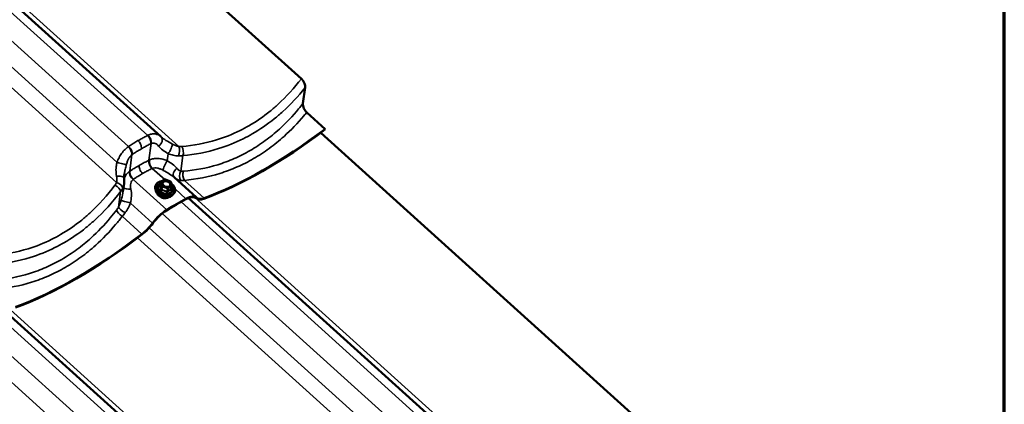
# Model space of a CAD drawing. Units: inches. Extents: x 0.9 to 50.1, y 0.7 to 32.1.
# Drawn here: x 45.7 to 50.1, y 25.9 to 27.6 of the extents above; entities that cross this region are included whole.
import ezdxf

# ---------------------------------------------------------------- set-up
doc = ezdxf.new("R2010")
doc.units = ezdxf.units.IN
doc.header["$LTSCALE"] = 3
doc.header["$MEASUREMENT"] = 0
doc.layers.get('0').update_dxf_attribs({"lineweight": 13})
for name, color, linetype, lineweight in [('Border (ANSI)', 7, 'Continuous', 70), ('Visible (ANSI)', 7, 'Continuous', 50), ('Visible Narrow (ANSI)', 7, 'Continuous', 35)]:
    doc.layers.add(name, color=color, linetype=linetype, lineweight=lineweight)

# ---------------------------------------------------------------- blocks, each defined once
blk = doc.blocks.new('Borders ATAS A Border')
at = {"layer": 'Border (ANSI)'}
blk.add_line((16.7, 0.3), (16.7, 10.7), dxfattribs=at)

msp = doc.modelspace()

# ---------------------------------------------------------------- linework, layer by layer
at = {"layer": 'Visible (ANSI)'}
for p, q in [((46.982033, 27.36861), (45.379126, 28.814618)), ((44.79258, 28.525609), (46.358582, 27.112893)), ((46.98929, 27.259077), (46.998756, 27.329384)), ((47.087747, 27.146017), (47.005919, 27.219835)), ((48.671231, 25.68342), (47.068324, 27.129429)), ((47.08698, 27.143314), (47.087747, 27.146017)), ((46.191045, 26.867915), (46.196039, 26.905004)), ((46.358733, 26.910563), (46.354725, 26.896425)), ((46.35998, 26.912165), (46.376882, 26.921923)), ((46.379118, 26.922136), (46.401659, 26.914303)), ((46.403344, 26.912577), (46.408984, 26.894987)), ((46.517054, 26.842707), (46.417768, 26.932274)), ((46.334892, 26.877521), (46.334121, 26.885098)), ((46.40901, 26.893426), (46.405003, 26.879288)), ((46.412725, 26.85546), (46.417356, 26.861506)), ((46.481778, 26.84042), (48.04778, 25.427704)), ((46.515875, 26.838437), (46.513379, 26.840689)), ((45.646508, 26.358177), (47.21251, 24.945461))]:
    msp.add_line(p, q, dxfattribs=at)
for centre, start, end in [((46.36133, 26.909827), 120, 164.175512), ((46.378232, 26.919585), 70.839699, 120), ((46.400773, 26.911753), 17.776565, 70.839699), ((46.406413, 26.894163), 344.175512, 17.776565)]:
    msp.add_arc(centre, 0.0027, start, end, dxfattribs=at)
for centre, major_axis, ratio, start_param, end_param in [((47.133262, 28.069497), (-1.094238, -1.212968), 0.399468, 0.6443152, 1.11525221), ((47.133262, 28.069497), (1.091626, 1.210072), 0.399468, 3.78590785, 4.25739445), ((46.292662, 27.039916), (0.06606, 0.07285), 0.86440941, 6.25843915, 6.28540996), ((46.11598, 25.712717), (-1.089013, -1.207176), 0.399468, 3.99429233, 4.06794218), ((46.11598, 25.712717), (1.091626, 1.210072), 0.399468, 0.85269968, 0.92634953), ((46.447693, 26.765821), (0.066748, 0.07399), 0.399468, 6.2591942, 7.13588499), ((46.447693, 26.765821), (0.06936, 0.076886), 0.399468, 6.2591942, 7.13588499), ((46.587847, 26.918219), (-0.071972, -0.079782), 0.399468, 6.2591942, 6.9275005), ((46.587847, 26.918219), (-0.06936, -0.076886), 0.399468, 6.2591942, 6.9275005), ((46.368232, 26.719944), (0.06936, 0.076886), 0.399468, 0.92634953, 1.80304032), ((46.368232, 26.719944), (-0.066748, -0.07399), 0.399468, 4.06794218, 4.94463297), ((46.276526, 26.738478), (-0.071972, -0.079782), 0.399468, 1.13473401, 1.80304032), ((46.276526, 26.738478), (0.06936, 0.076886), 0.399468, 4.27632667, 4.94463297), ((46.297993, 27.587254), (-1.094238, -1.212968), 0.399468, 0.6443152, 1.13473401), ((46.297993, 27.587254), (1.091626, 1.210072), 0.399468, 3.78590785, 4.27632667)]:
    msp.add_ellipse(centre, major_axis=major_axis, ratio=ratio, start_param=start_param, end_param=end_param, dxfattribs=at)
for points, knots in [([(46.998756, 27.329384), (46.999123, 27.332103), (46.999041, 27.335133), (46.998027, 27.341569), (46.997088, 27.344943), (46.99423, 27.352235), (46.992186, 27.3561), (46.987455, 27.363032), (46.984833, 27.366084), (46.982033, 27.36861)], [-0.799336993, -0.799336993, -0.799336993, -0.799336993, -0.615193001, -0.615193001, -0.428388693, -0.428388693, -0.208946593, -0.208946593, 0, 0, 0, 0]), ([(47.005919, 27.219835), (47.003451, 27.222061), (47.001122, 27.224702), (46.996902, 27.230581), (46.995041, 27.233794), (46.991733, 27.241008), (46.990436, 27.245003), (46.989029, 27.252512), (46.988875, 27.255993), (46.98929, 27.259077)], [-0.799336993, -0.799336993, -0.799336993, -0.799336993, -0.615193, -0.615193, -0.428388692, -0.428388692, -0.208946593, -0.208946593, 0, 0, 0, 0]), ([(46.3614, 27.110271), (46.36132, 27.110342), (46.361242, 27.110414), (46.361086, 27.110556), (46.361008, 27.110627), (46.360855, 27.110769), (46.360779, 27.11084), (46.360628, 27.110981), (46.360554, 27.111051), (46.360406, 27.111191), (46.360333, 27.111261), (46.36026, 27.111331)], [1.2340962797, 1.2340962797, 1.2340962797, 1.2340962797, 1.2458227201, 1.2458227201, 1.2575491606, 1.2575491606, 1.2692756011, 1.2692756011, 1.2810020416, 1.2810020416, 1.292728482, 1.292728482, 1.292728482, 1.292728482]), ([(46.19734, 26.949011), (46.197118, 26.947362), (46.196929, 26.945742), (46.196619, 26.94255), (46.196498, 26.940981), (46.196324, 26.937896), (46.196272, 26.936381), (46.196235, 26.933409), (46.196251, 26.931951), (46.19635, 26.929091), (46.196433, 26.92769), (46.196549, 26.926316)], [0.757939291, 0.757939291, 0.757939291, 0.757939291, 0.864746182, 0.864746182, 0.971553073, 0.971553073, 1.078359965, 1.078359965, 1.185166856, 1.185166856, 1.291973747, 1.291973747, 1.291973747, 1.291973747]), ([(46.196549, 26.926316), (46.196669, 26.924897), (46.196759, 26.923476), (46.196876, 26.920632), (46.196904, 26.919209), (46.196899, 26.916362), (46.196866, 26.914939), (46.196737, 26.912094), (46.196642, 26.910673), (46.196388, 26.907835), (46.19623, 26.906418), (46.196039, 26.905004)], [0, 0, 0, 0, 0.056345456, 0.056345456, 0.112690911, 0.112690911, 0.169036367, 0.169036367, 0.225381822, 0.225381822, 0.281727278, 0.281727278, 0.281727278, 0.281727278]), ([(46.334121, 26.885098), (46.333761, 26.88864), (46.334149, 26.892149), (46.336383, 26.898662), (46.33821, 26.901669), (46.343118, 26.906955), (46.346219, 26.909221), (46.353405, 26.912797), (46.357508, 26.914087), (46.36302, 26.915001), (46.364176, 26.915151), (46.365347, 26.915264)], [3.83188156, 3.83188156, 3.83188156, 3.83188156, 4.14575945, 4.14575945, 4.455971, 4.455971, 4.7715784, 4.7715784, 5.09316322, 5.09316322, 5.17684878, 5.17684878, 5.17684878, 5.17684878]), ([(46.406114, 26.903936), (46.408651, 26.902061), (46.410959, 26.900004), (46.415907, 26.89464), (46.418234, 26.891184), (46.421415, 26.884068), (46.422284, 26.88041), (46.42246, 26.873313), (46.421799, 26.869874), (46.419629, 26.86487), (46.4186, 26.863129), (46.417356, 26.861506)], [6.16452788, 6.16452788, 6.16452788, 6.16452788, 6.3882722, 6.3882722, 6.71146984, 6.71146984, 7.03113547, 7.03113547, 7.34375328, 7.34375328, 7.52395255, 7.52395255, 7.52395255, 7.52395255]), ([(46.412725, 26.85546), (46.410683, 26.852796), (46.408056, 26.850486), (46.401813, 26.846674), (46.398158, 26.845208), (46.390205, 26.8433), (46.385896, 26.842879), (46.377093, 26.843135), (46.372602, 26.843814), (46.363891, 26.846201), (46.359673, 26.847908), (46.351928, 26.852189), (46.348402, 26.854762), (46.342411, 26.860541), (46.339944, 26.863744), (46.336385, 26.870446), (46.335269, 26.87394), (46.334898, 26.877462), (46.334895, 26.877491), (46.334892, 26.877521)], [1.24076725, 1.24076725, 1.24076725, 1.24076725, 1.54796536, 1.54796536, 1.86857355, 1.86857355, 2.19573898, 2.19573898, 2.52405062, 2.52405062, 2.85231367, 2.85231367, 3.18063078, 3.18063078, 3.50799443, 3.50799443, 3.82916187, 3.82916187, 3.83188156, 3.83188156, 3.83188156, 3.83188156]), ([(46.396015, 26.844735), (46.395413, 26.844322), (46.394785, 26.843933), (46.391654, 26.842185), (46.388826, 26.841162), (46.38272, 26.839903), (46.379438, 26.839676), (46.37277, 26.840044), (46.369383, 26.840639), (46.362848, 26.842591), (46.359699, 26.843947), (46.353953, 26.847288), (46.351357, 26.849274), (46.346987, 26.853686), (46.345213, 26.856112), (46.343786, 26.858971), (46.343633, 26.859296), (46.343489, 26.859623)], [1.49967595, 1.49967595, 1.49967595, 1.49967595, 1.58427095, 1.58427095, 1.90558472, 1.90558472, 2.2305347, 2.2305347, 2.5559848, 2.5559848, 2.88138615, 2.88138615, 3.20683498, 3.20683498, 3.5315827, 3.5315827, 3.57297285, 3.57297285, 3.57297285, 3.57297285]), ([(46.39747, 26.892229), (46.396305, 26.891416), (46.394883, 26.890741), (46.391728, 26.889812), (46.390012, 26.889542), (46.386425, 26.88943), (46.384555, 26.889585), (46.38085, 26.890311), (46.379015, 26.890883), (46.375576, 26.892382), (46.373973, 26.893309), (46.371162, 26.895406), (46.369956, 26.896575), (46.368222, 26.898784), (46.367609, 26.899806), (46.367171, 26.900817)], [1.49285684, 1.49285684, 1.49285684, 1.49285684, 1.81169505, 1.81169505, 2.11687204, 2.11687204, 2.42051865, 2.42051865, 2.72466692, 2.72466692, 3.02871222, 3.02871222, 3.33234594, 3.33234594, 3.57979197, 3.57979197, 3.57979197, 3.57979197])]:
    msp.add_open_spline(points, degree=3, knots=knots, dxfattribs=at)
msp.add_open_spline([(46.354725, 26.896425), (46.354724, 26.89642), (46.354723, 26.896417), (46.354723, 26.896417)], degree=3, dxfattribs=at)
at = {"layer": 'Visible Narrow (ANSI)'}
for p, q in [((44.821195, 28.527674), (46.438123, 27.069017)), ((44.759119, 28.508094), (46.300487, 27.117601)), ((44.67628, 28.457287), (46.215634, 27.068611)), ((44.618195, 28.39381), (46.164391, 26.99896)), ((44.566614, 28.349341), (46.162351, 26.9098)), ((46.305825, 27.007735), (46.315772, 27.081606)), ((46.387499, 27.005791), (46.391668, 27.036754)), ((46.220973, 26.958745), (46.230919, 27.032616)), ((46.447, 26.959766), (46.456215, 27.028201)), ((46.376567, 26.921741), (46.321138, 26.971744)), ((46.385347, 26.788283), (46.236285, 26.922755)), ((46.354844, 26.895893), (46.358758, 26.909701)), ((46.358758, 26.909701), (46.364398, 26.892111)), ((46.361847, 26.911651), (46.378749, 26.921409)), ((46.367487, 26.894061), (46.361847, 26.911651)), ((46.378749, 26.921409), (46.40129, 26.913577)), ((46.40129, 26.913577), (46.406929, 26.895986)), ((46.550841, 26.840106), (46.463708, 26.91871)), ((46.171229, 26.800549), (46.180443, 26.868985)), ((46.364398, 26.892111), (46.360484, 26.878303)), ((46.362322, 26.876645), (46.366235, 26.890453)), ((46.366235, 26.890453), (46.388777, 26.882621)), ((46.390028, 26.886228), (46.367487, 26.894061)), ((46.388777, 26.882621), (46.384863, 26.868812)), ((46.387435, 26.868938), (46.391349, 26.882747)), ((46.406929, 26.895986), (46.390028, 26.886228)), ((46.391349, 26.882747), (46.40825, 26.892505)), ((46.40825, 26.892505), (46.404337, 26.878696)), ((46.4702, 26.837273), (46.421965, 26.880787)), ((46.322379, 26.729211), (46.223994, 26.817965)), ((46.448317, 26.822905), (47.989684, 25.432412)), ((46.510393, 26.842485), (48.127321, 25.383828)), ((46.515131, 26.83915), (46.513713, 26.840429)), ((46.365478, 26.772098), (47.904832, 25.383422)), ((46.27507, 26.680889), (46.187937, 26.759493)), ((46.307392, 26.70862), (47.853589, 25.313771)), ((46.255812, 26.664152), (47.851549, 25.224611)), ((45.613047, 26.340661), (47.154415, 24.950168)), ((45.675123, 26.360242), (47.292051, 24.901584)), ((45.530208, 26.289855), (47.069562, 24.901179)), ((45.472123, 26.226377), (47.018319, 24.831528))]:
    msp.add_line(p, q, dxfattribs=at)
for centre, major_axis, ratio, start_param, end_param in [((46.293966, 27.0969), (-0.013254, 0.026913), 0.58645883, 3.82138501, 5.26277135), ((46.295571, 27.097665), (0.012568, -0.027241), 0.60470107, 0.69481474, 2.13757688), ((46.33948, 27.089693), (0.02078, 0.021638), 0.70088088, 4.46631875, 6.28318531), ((46.395634, 27.055992), (-0.013235, -0.026923), 0.21239662, 0.88430205, 2.73200532), ((46.209156, 27.047774), (-0.017197, 0.024582), 0.54620581, 3.73356906, 5.17633119), ((46.210675, 27.048812), (0.016652, -0.024954), 0.56650726, 0.60427851, 2.04566485), ((46.427401, 27.046386), (0.002499, 0.029896), 0.47010182, 4.04533787, 5.60948617), ((46.440997, 27.046327), (0.002493, -0.029896), 0.59531936, 0.87076905, 2.37521165), ((46.177676, 26.996276), (0.028735, -0.00862), 0.04648133, 4.24578231, 6.09348557), ((46.326026, 26.991675), (-0.013244, 0.026918), 0.58504413, 0.67995434, 2.12134068), ((46.327659, 26.992446), (0.012362, -0.027335), 0.57276408, 3.83908006, 5.28184219), ((46.383534, 26.986552), (0.013235, 0.026923), 0.21239662, 0.88430205, 2.73200532), ((46.241244, 26.942554), (-0.017503, 0.024365), 0.5781428, 0.5831623, 2.02592443), ((46.242735, 26.943587), (0.016665, -0.024945), 0.56792196, 3.74551926, 5.1869056), ((46.439688, 26.952851), (-0.02078, -0.021638), 0.70088088, 4.46631875, 6.25958473), ((46.462218, 26.94164), (0.004234, 0.0297), 0.69100423, 1.0162616, 2.5804099), ((46.47443, 26.941341), (0.002469, -0.029898), 0.60485877, 4.01521219, 5.51965478), ((46.161929, 26.893116), (0.027474, -0.012049), 0.52677951, 0.21871796, 1.78286625), ((46.166656, 26.923791), (0.029894, 0.002524), 0.44200292, 0, 1.6702981), ((46.378472, 26.882947), (0.041851, -0.011862), 0.71210391, 2.11048584, 7.3404576), ((46.378472, 26.882947), (-0.035097, 0.009948), 0.71210391, 5.5264049, 10.18155837), ((46.378808, 26.884132), (0.030459, -0.008633), 0.71210391, 2.56396993, 6.86080803), ((46.36133, 26.909827), (-0.002598, 0.000736), 0.71210391, 0, 0.4419293), ((46.36133, 26.909827), (0.002571, 0.000824), 0.63462457, 1.17175777, 2.7425541), ((46.36133, 26.909827), (-0.00135, 0.002338), 0.57735027, 5.22361443, 6.28318531), ((46.378232, 26.919585), (-0.00135, 0.002338), 0.57735027, 5.22361443, 6.28318531), ((46.378232, 26.919585), (0.000886, 0.00255), 0.0572743, 0, 0.7941595), ((46.400773, 26.911753), (0.000886, 0.00255), 0.0572743, 0, 0.7941595), ((46.400773, 26.911753), (0.002571, 0.000824), 0.63462457, 0, 1.17175777), ((46.154926, 26.881164), (0.023987, -0.018018), 0.48680931, 0.3926206, 1.89706319), ((46.221729, 26.893134), (-0.029894, -0.002524), 0.44200292, 0.30775626, 1.6702981), ((46.378111, 26.881671), (0.043245, -0.012257), 0.71210391, 3.41683183, 6.00794614), ((46.376026, 26.874317), (0.040438, -0.011462), 0.71210391, 3.41683183, 6.00794614), ((46.373016, 26.863696), (-0.030667, 0.008692), 0.71210391, 0.57051518, 2.57107748), ((46.352272, 26.895767), (-0.002309, -0.001399), 0.83396767, 1.61960728, 2.56622393), ((46.353741, 26.899334), (0.001727, -0.002075), 0.31019995, 5.77022962, 5.7917009), ((46.357911, 26.878177), (0.00266, 0.000463), 0.36426988, 5.0082856, 5.95490225), ((46.361587, 26.874861), (-0.000244, -0.002689), 0.28891883, 1.37532976, 2.3219464), ((46.36697, 26.892237), (-0.002571, -0.000824), 0.63462457, 4.31335043, 5.88414675), ((46.36697, 26.892237), (0.002598, -0.000736), 0.71210391, 3.58352195, 4.6307195), ((46.36697, 26.892237), (0.000886, 0.00255), 0.0572743, 0.7941595, 2.36495583), ((46.384128, 26.867029), (0.001461, 0.002271), 0.18077896, 0.79156814, 1.73818479), ((46.389273, 26.86728), (0.001727, -0.002075), 0.31019995, 3.57525362, 4.52187027), ((46.389511, 26.884405), (-0.000886, -0.00255), 0.0572743, 3.93575216, 5.50654848), ((46.389511, 26.884405), (0.002598, -0.000736), 0.71210391, 4.6307195, 5.67791706), ((46.389511, 26.884405), (-0.00135, 0.002338), 0.57735027, 3.65281811, 5.22361443), ((46.395097, 26.893917), (0.001352, -0.002337), 0.57767438, 5.2231135, 6.19710107), ((46.406174, 26.877038), (-0.000702, 0.002607), 0.77989774, 0.69218737, 1.63880402), ((46.407643, 26.880605), (-0.00266, -0.000463), 0.36426988, 0.31502063, 0.61833359), ((46.406413, 26.894163), (0.002571, 0.000824), 0.63462457, 0, 1.17175777), ((46.406413, 26.894163), (0.00135, -0.002338), 0.57735027, 0.51122545, 2.08202178), ((46.406413, 26.894163), (0.002598, -0.000736), 0.71210391, 5.67791706, 6.28318531), ((46.210709, 26.82065), (-0.028735, 0.00862), 0.04648133, 4.24578231, 6.09348557), ((46.188358, 26.776177), (-0.023885, 0.018152), 0.4772699, 0.39769072, 1.90213331), ((46.196746, 26.78837), (-0.025426, 0.015922), 0.30587711, 0.35868021, 1.9228285)]:
    msp.add_ellipse(centre, major_axis=major_axis, ratio=ratio, start_param=start_param, end_param=end_param, dxfattribs=at)
msp.add_ellipse((46.384388, 26.903819), major_axis=(0.019858, -0.005629), ratio=0.71210391, dxfattribs=at)
for points, knots in [([(46.982033, 27.36861), (46.950565, 27.327589), (46.916124, 27.289713), (46.867472, 27.245294), (46.855516, 27.235019), (46.813453, 27.20105), (46.782007, 27.179405), (46.749369, 27.160571), (46.736508, 27.153149), (46.723464, 27.146162), (46.676299, 27.122788), (46.641106, 27.108824), (46.555233, 27.082584), (46.5037, 27.073029), (46.451544, 27.068894)], [0.28798116, 0.28798116, 0.28798116, 0.28798116, 3.35583835, 3.35583835, 4.32797409, 4.32797409, 6.71167669, 6.71167669, 6.71167669, 7.65095203, 7.65095203, 10.06751504, 10.06751504, 13.42335338, 13.42335338, 13.42335338, 13.42335338]), ([(46.456215, 27.028201), (46.510134, 27.032934), (46.563451, 27.043192), (46.652372, 27.070814), (46.688838, 27.085409), (46.737744, 27.109726), (46.751273, 27.116985), (46.764616, 27.124684), (46.798479, 27.144225), (46.83113, 27.166623), (46.874842, 27.2017), (46.887271, 27.212304), (46.934848, 27.255376), (46.968083, 27.290993), (46.998756, 27.329384)], [-13.42335338, -13.42335338, -13.42335338, -13.42335338, -10.06751504, -10.06751504, -7.65095203, -7.65095203, -6.71167669, -6.71167669, -6.71167669, -4.32797409, -4.32797409, -3.35583835, -3.35583835, -0.52915262, -0.52915262, -0.52915262, -0.52915262]), ([(46.98929, 27.259077), (46.982944, 27.250943), (46.976489, 27.242933), (46.943307, 27.203095), (46.914921, 27.17332), (46.864652, 27.127748), (46.843596, 27.110525), (46.800091, 27.078626), (46.777664, 27.063974), (46.754703, 27.050722), (46.731742, 27.03747), (46.708251, 27.025613), (46.660254, 27.004698), (46.635776, 26.995657), (46.561397, 26.972858), (46.510429, 26.963405), (46.45898, 26.959392)], [0.28798691, 0.28798691, 0.28798691, 0.28798691, 0.89471711, 0.89471711, 3.35593856, 3.35593856, 5.03390783, 5.03390783, 6.71187711, 6.71187711, 6.71187711, 8.38984639, 8.38984639, 10.06781567, 10.06781567, 13.42375422, 13.42375422, 13.42375422, 13.42375422]), ([(46.463708, 26.91871), (46.516902, 26.923317), (46.569638, 26.93347), (46.646662, 26.957472), (46.672021, 26.966939), (46.72177, 26.988757), (46.74613, 27.001087), (46.769952, 27.014836), (46.793774, 27.028586), (46.817054, 27.043758), (46.862241, 27.076737), (46.884122, 27.094518), (46.936396, 27.141513), (46.965943, 27.172174), (46.9978, 27.209927), (47.001879, 27.214858), (47.005919, 27.219835)], [-13.42375422, -13.42375422, -13.42375422, -13.42375422, -10.06781567, -10.06781567, -8.38984639, -8.38984639, -6.71187711, -6.71187711, -6.71187711, -5.03390783, -5.03390783, -3.35593856, -3.35593856, -0.89471711, -0.89471711, -0.52917197, -0.52917197, -0.52917197, -0.52917197]), ([(46.358582, 27.112893), (46.355524, 27.115651), (46.352072, 27.118008), (46.34406, 27.121969), (46.339442, 27.123429), (46.334509, 27.124147), (46.328995, 27.12495), (46.323087, 27.1248), (46.312355, 27.122626), (46.307499, 27.12099), (46.30272, 27.118703)], [0.03218092, 0.03218092, 0.03218092, 0.03218092, 0.27372075, 0.27372075, 0.54744151, 0.54744151, 0.54744151, 0.85340777, 0.85340777, 1.09488302, 1.09488302, 1.09488302, 1.09488302]), ([(46.257457, 27.094587), (46.254178, 27.092694), (46.250909, 27.090775), (46.247652, 27.088828), (46.242253, 27.085603), (46.236884, 27.082304), (46.22621, 27.075564), (46.220905, 27.072123), (46.215634, 27.068611)], [0.535212465, 0.535212465, 0.535212465, 0.535212465, 0.76642879, 0.76642879, 0.76642879, 1.149643185, 1.149643185, 1.53285758, 1.53285758, 1.53285758, 1.53285758]), ([(46.300487, 27.117601), (46.294906, 27.114847), (46.289351, 27.112019), (46.278297, 27.106214), (46.272797, 27.103237), (46.267326, 27.100187), (46.264026, 27.098347), (46.260736, 27.09648), (46.257457, 27.094587)], [0, 0, 0, 0, 0.383214395, 0.383214395, 0.76642879, 0.76642879, 0.76642879, 0.997645115, 0.997645115, 0.997645115, 0.997645115]), ([(46.272709, 27.058704), (46.273104, 27.061633), (46.27296, 27.064932), (46.271614, 27.071896), (46.270424, 27.075495), (46.267394, 27.081988), (46.2657, 27.084861), (46.261846, 27.090162), (46.259712, 27.092553), (46.257457, 27.094587)], [0, 0, 0, 0, 0.198447392, 0.198447392, 0.396894785, 0.396894785, 0.565185254, 0.565185254, 0.733475724, 0.733475724, 0.733475724, 0.733475724]), ([(46.272709, 27.058704), (46.27587, 27.060529), (46.279041, 27.062327), (46.282223, 27.0641), (46.287496, 27.067038), (46.292798, 27.069903), (46.303457, 27.075489), (46.308814, 27.078209), (46.314196, 27.080856)], [-0.997645115, -0.997645115, -0.997645115, -0.997645115, -0.76642879, -0.76642879, -0.76642879, -0.383214395, -0.383214395, 0, 0, 0, 0]), ([(46.30272, 27.118703), (46.302349, 27.118525), (46.301977, 27.118345), (46.301233, 27.117977), (46.30086, 27.117791), (46.300487, 27.117601)], [0, 0, 0, 0, 0.0187455337, 0.0187455337, 0.0374910674, 0.0374910674, 0.0374910674, 0.0374910674]), ([(46.314196, 27.080856), (46.314459, 27.080985), (46.314722, 27.081112), (46.315247, 27.081362), (46.31551, 27.081485), (46.315772, 27.081606)], [-0.0374910674, -0.0374910674, -0.0374910674, -0.0374910674, -0.0187455337, -0.0187455337, 0, 0, 0, 0]), ([(46.315772, 27.081606), (46.318429, 27.082778), (46.321166, 27.083461), (46.327291, 27.083908), (46.330718, 27.083383), (46.333957, 27.082195), (46.336855, 27.081132), (46.339603, 27.079554), (46.34472, 27.075519), (46.347072, 27.073066), (46.349127, 27.070297)], [-1.09488302, -1.09488302, -1.09488302, -1.09488302, -0.85340777, -0.85340777, -0.54744151, -0.54744151, -0.54744151, -0.27372075, -0.27372075, 0, 0, 0, 0]), ([(46.410052, 27.079569), (46.399939, 27.085157), (46.39016, 27.090457), (46.373855, 27.100436), (46.36697, 27.105256), (46.361401, 27.110271)], [0, 0, 0, 0, 0.64317585, 0.64317585, 1.23409628, 1.23409628, 1.23409628, 1.23409628]), ([(46.438123, 27.069017), (46.435886, 27.069374), (46.4336, 27.069884), (46.428974, 27.071177), (46.426633, 27.07196), (46.424285, 27.072859), (46.421936, 27.073758), (46.419567, 27.074778), (46.414813, 27.077026), (46.412429, 27.078255), (46.410052, 27.079569)], [0, 0, 0, 0, 0.151174812, 0.151174812, 0.302349624, 0.302349624, 0.302349624, 0.453524436, 0.453524436, 0.604699248, 0.604699248, 0.604699248, 0.604699248]), ([(46.213469, 27.067174), (46.208815, 27.064015), (46.204271, 27.060224), (46.194571, 27.050602), (46.189482, 27.044401), (46.184878, 27.037757), (46.18076, 27.031814), (46.177026, 27.025532), (46.170198, 27.012467), (46.167127, 27.005715), (46.164391, 26.99896)], [0, 0, 0, 0, 0.24147525, 0.24147525, 0.54744151, 0.54744151, 0.54744151, 0.82116226, 0.82116226, 1.09488302, 1.09488302, 1.09488302, 1.09488302]), ([(46.215634, 27.068611), (46.215273, 27.068377), (46.214913, 27.06814), (46.214191, 27.067661), (46.21383, 27.067419), (46.213469, 27.067174)], [0, 0, 0, 0, 0.0187455337, 0.0187455337, 0.0374910674, 0.0374910674, 0.0374910674, 0.0374910674]), ([(46.230919, 27.032616), (46.231168, 27.03279), (46.231416, 27.032962), (46.231914, 27.033303), (46.232162, 27.033471), (46.232411, 27.033637)], [-0.0374910674, -0.0374910674, -0.0374910674, -0.0374910674, -0.0187455337, -0.0187455337, 0, 0, 0, 0]), ([(46.232411, 27.033637), (46.237488, 27.037029), (46.242599, 27.040352), (46.252883, 27.046858), (46.258057, 27.050041), (46.26326, 27.053151), (46.266399, 27.055028), (46.269549, 27.056879), (46.272709, 27.058704)], [-1.53285758, -1.53285758, -1.53285758, -1.53285758, -1.149643185, -1.149643185, -0.76642879, -0.76642879, -0.76642879, -0.535212465, -0.535212465, -0.535212465, -0.535212465]), ([(46.349127, 27.070297), (46.354002, 27.063726), (46.360349, 27.057763), (46.374863, 27.046873), (46.383167, 27.041782), (46.391668, 27.036754)], [-1.29272848, -1.29272848, -1.29272848, -1.29272848, -0.64317585, -0.64317585, 0, 0, 0, 0]), ([(46.391668, 27.036754), (46.395388, 27.035287), (46.399146, 27.033956), (46.406693, 27.031606), (46.410482, 27.030589), (46.414264, 27.029749), (46.418046, 27.028909), (46.421845, 27.028242), (46.429411, 27.0273), (46.433178, 27.027026), (46.436897, 27.026967)], [-0.604699248, -0.604699248, -0.604699248, -0.604699248, -0.453524436, -0.453524436, -0.302349624, -0.302349624, -0.302349624, -0.151174812, -0.151174812, 0, 0, 0, 0]), ([(46.451544, 27.068894), (46.449426, 27.068726), (46.447237, 27.068652), (46.442752, 27.068694), (46.440455, 27.06881), (46.438123, 27.069017)], [0, 0, 0, 0, 0.136292556, 0.136292556, 0.272585111, 0.272585111, 0.272585111, 0.272585111]), ([(46.164391, 26.99896), (46.163118, 26.992852), (46.161986, 26.986573), (46.159913, 26.970101), (46.159521, 26.959916), (46.160926, 26.945421), (46.161616, 26.941021), (46.162576, 26.936688)], [0, 0, 0, 0, 0.39111838, 0.39111838, 1.01690779, 1.01690779, 1.29197375, 1.29197375, 1.29197375, 1.29197375]), ([(46.20582, 26.987559), (46.207114, 26.992261), (46.208582, 26.99692), (46.211913, 27.005832), (46.213765, 27.010065), (46.215851, 27.014006), (46.218184, 27.018411), (46.220815, 27.022434), (46.225942, 27.028483), (46.228381, 27.030788), (46.230919, 27.032616)], [-1.09488302, -1.09488302, -1.09488302, -1.09488302, -0.82116226, -0.82116226, -0.54744151, -0.54744151, -0.54744151, -0.24147525, -0.24147525, 0, 0, 0, 0]), ([(46.305825, 27.007735), (46.300261, 27.004993), (46.294725, 27.002178), (46.28371, 26.996401), (46.278232, 26.99344), (46.272785, 26.990406), (46.269427, 26.988536), (46.266081, 26.986638), (46.262747, 26.984713)], [0, 0, 0, 0, 0.381238313, 0.381238313, 0.762476627, 0.762476627, 0.762476627, 0.997518786, 0.997518786, 0.997518786, 0.997518786]), ([(46.308128, 27.008849), (46.307739, 27.008668), (46.307353, 27.008485), (46.306585, 27.008114), (46.306204, 27.007926), (46.305825, 27.007735)], [0, 0, 0, 0, 0.0187455337, 0.0187455337, 0.0374910673, 0.0374910673, 0.0374910673, 0.0374910673]), ([(46.387499, 27.005791), (46.380763, 27.008446), (46.373895, 27.010661), (46.360171, 27.013947), (46.353291, 27.015025), (46.34648, 27.015421), (46.33967, 27.015816), (46.332989, 27.015527), (46.320032, 27.01337), (46.313805, 27.011487), (46.308128, 27.008849)], [0, 0, 0, 0, 0.27376261, 0.27376261, 0.54752522, 0.54752522, 0.54752522, 0.82128783, 0.82128783, 1.09505044, 1.09505044, 1.09505044, 1.09505044]), ([(46.430041, 26.972248), (46.424955, 26.979103), (46.418258, 26.985298), (46.403575, 26.99612), (46.395629, 27.000982), (46.387499, 27.005791)], [0, 0, 0, 0, 0.67765811, 0.67765811, 1.29268897, 1.29268897, 1.29268897, 1.29268897]), ([(46.436897, 27.026967), (46.440249, 27.026914), (46.443553, 27.02699), (46.450009, 27.027401), (46.453162, 27.027737), (46.456215, 27.028201)], [-0.272585111, -0.272585111, -0.272585111, -0.272585111, -0.136292556, -0.136292556, 0, 0, 0, 0]), ([(46.218877, 26.95732), (46.213859, 26.953783), (46.209397, 26.949495), (46.201972, 26.939884), (46.199014, 26.934609), (46.196778, 26.92899), (46.196657, 26.928685), (46.196537, 26.928378), (46.19642, 26.928071)], [0, 0, 0, 0, 0.273762609, 0.273762609, 0.547525218, 0.547525218, 0.547525218, 0.562419006, 0.562419006, 0.562419006, 0.562419006]), ([(46.197345, 26.949026), (46.198153, 26.955012), (46.199306, 26.961147), (46.202205, 26.974073), (46.203971, 26.980839), (46.20582, 26.987559)], [-0.757939291, -0.757939291, -0.757939291, -0.757939291, -0.391118382, -0.391118382, 0, 0, 0, 0]), ([(46.220973, 26.958745), (46.220618, 26.958512), (46.220265, 26.958277), (46.219567, 26.957802), (46.21922, 26.957562), (46.218877, 26.95732)], [0, 0, 0, 0, 0.0187455337, 0.0187455337, 0.0374910673, 0.0374910673, 0.0374910673, 0.0374910673]), ([(46.262747, 26.984713), (46.259413, 26.982788), (46.25609, 26.980836), (46.252781, 26.978856), (46.247412, 26.975646), (46.242076, 26.972364), (46.231472, 26.965659), (46.226204, 26.962237), (46.220973, 26.958745)], [0.527434467, 0.527434467, 0.527434467, 0.527434467, 0.762476627, 0.762476627, 0.762476627, 1.14371494, 1.14371494, 1.524953253, 1.524953253, 1.524953253, 1.524953253]), ([(46.237748, 26.923771), (46.242788, 26.927143), (46.247862, 26.930448), (46.258079, 26.93692), (46.26322, 26.940087), (46.268394, 26.943183), (46.271584, 26.945092), (46.274785, 26.946974), (46.277999, 26.94883)], [-1.524953253, -1.524953253, -1.524953253, -1.524953253, -1.14371494, -1.14371494, -0.762476627, -0.762476627, -0.762476627, -0.527434467, -0.527434467, -0.527434467, -0.527434467]), ([(46.277999, 26.94883), (46.27534, 26.951228), (46.272852, 26.95412), (46.2685, 26.960562), (46.266677, 26.964051), (46.26415, 26.970631), (46.263336, 26.973657), (46.262464, 26.979476), (46.262412, 26.982229), (46.262747, 26.984713)], [0, 0, 0, 0, 0.198447392, 0.198447392, 0.396894785, 0.396894785, 0.565185254, 0.565185254, 0.733475724, 0.733475724, 0.733475724, 0.733475724]), ([(46.277999, 26.94883), (46.281212, 26.950685), (46.284438, 26.952513), (46.287675, 26.954315), (46.292926, 26.957237), (46.298207, 26.960088), (46.308828, 26.965647), (46.314167, 26.968354), (46.319533, 26.970989)], [-0.997518786, -0.997518786, -0.997518786, -0.997518786, -0.762476627, -0.762476627, -0.762476627, -0.381238313, -0.381238313, 0, 0, 0, 0]), ([(46.319533, 26.970989), (46.319797, 26.971119), (46.320063, 26.971247), (46.320598, 26.971498), (46.320867, 26.971622), (46.321138, 26.971744)], [-0.0374910673, -0.0374910673, -0.0374910673, -0.0374910673, -0.0187455337, -0.0187455337, 0, 0, 0, 0]), ([(46.321138, 26.971744), (46.324318, 26.973102), (46.327892, 26.973883), (46.335479, 26.974282), (46.339462, 26.973914), (46.343585, 26.973061), (46.347708, 26.972209), (46.351935, 26.970879), (46.360479, 26.967456), (46.364812, 26.965355), (46.369116, 26.962976)], [-1.09505044, -1.09505044, -1.09505044, -1.09505044, -0.82128783, -0.82128783, -0.54752522, -0.54752522, -0.54752522, -0.27376261, -0.27376261, 0, 0, 0, 0]), ([(46.369116, 26.962976), (46.378786, 26.957632), (46.388149, 26.952554), (46.404645, 26.942569), (46.411931, 26.937528), (46.417767, 26.932273)], [-1.29268897, -1.29268897, -1.29268897, -1.29268897, -0.67765811, -0.67765811, -0.05862938, -0.05862938, -0.05862938, -0.05862938]), ([(46.447, 26.959766), (46.44538, 26.96023), (46.443789, 26.96086), (46.440705, 26.962422), (46.439211, 26.963353), (46.437783, 26.964413), (46.436355, 26.965473), (46.434989, 26.966665), (46.432398, 26.969288), (46.431176, 26.970718), (46.430041, 26.972248)], [0, 0, 0, 0, 0.151165478, 0.151165478, 0.302330956, 0.302330956, 0.302330956, 0.453496434, 0.453496434, 0.604661912, 0.604661912, 0.604661912, 0.604661912]), ([(46.45898, 26.959392), (46.456891, 26.959229), (46.454837, 26.959179), (46.450833, 26.959305), (46.448883, 26.95948), (46.447, 26.959766)], [0, 0, 0, 0, 0.136292556, 0.136292556, 0.272585111, 0.272585111, 0.272585111, 0.272585111]), ([(46.162351, 26.9098), (46.161467, 26.907736), (46.160453, 26.905709), (46.15818, 26.901765), (46.15692, 26.899847), (46.155546, 26.897999)], [0, 0, 0, 0, 0.136292556, 0.136292556, 0.272585111, 0.272585111, 0.272585111, 0.272585111]), ([(46.162576, 26.936688), (46.163104, 26.934307), (46.163499, 26.93193), (46.164017, 26.927236), (46.164141, 26.924919), (46.164126, 26.922656), (46.164112, 26.920393), (46.163959, 26.91817), (46.163369, 26.913865), (46.162931, 26.911784), (46.162351, 26.9098)], [0, 0, 0, 0, 0.151174812, 0.151174812, 0.302349624, 0.302349624, 0.302349624, 0.453524436, 0.453524436, 0.604699248, 0.604699248, 0.604699248, 0.604699248]), ([(46.190126, 26.884494), (46.191523, 26.887506), (46.1927, 26.890635), (46.194606, 26.897045), (46.195336, 26.900327), (46.195844, 26.903644), (46.195913, 26.904097), (46.195978, 26.90455), (46.196039, 26.905004)], [-0.604699248, -0.604699248, -0.604699248, -0.604699248, -0.453524436, -0.453524436, -0.302349624, -0.302349624, -0.302349624, -0.281727278, -0.281727278, -0.281727278, -0.281727278]), ([(46.225809, 26.880237), (46.224854, 26.88455), (46.224333, 26.888851), (46.224198, 26.89713), (46.224581, 26.901122), (46.22544, 26.904851), (46.2263, 26.908579), (46.227625, 26.912012), (46.231263, 26.918095), (46.233576, 26.920712), (46.236285, 26.922755)], [-1.09505044, -1.09505044, -1.09505044, -1.09505044, -0.82128783, -0.82128783, -0.54752522, -0.54752522, -0.54752522, -0.27376261, -0.27376261, 0, 0, 0, 0]), ([(46.236285, 26.922755), (46.236525, 26.922927), (46.236767, 26.923098), (46.237254, 26.923437), (46.2375, 26.923605), (46.237748, 26.923771)], [-0.0374910673, -0.0374910673, -0.0374910673, -0.0374910673, -0.0187455337, -0.0187455337, 0, 0, 0, 0]), ([(46.39747, 26.89223), (46.398526, 26.892969), (46.399431, 26.893838), (46.401385, 26.896497), (46.402031, 26.898522), (46.401932, 26.902908), (46.40107, 26.905289), (46.397785, 26.909836), (46.395244, 26.91194), (46.38986, 26.914709), (46.387129, 26.915584), (46.38153, 26.916405), (46.378632, 26.916304), (46.374466, 26.915315), (46.372986, 26.914739), (46.371698, 26.913995), (46.370867, 26.913515), (46.370106, 26.91296), (46.368372, 26.911358), (46.367553, 26.910228), (46.366373, 26.907549), (46.366117, 26.905981), (46.36635, 26.903195), (46.36666, 26.901998), (46.367169, 26.900823)], [-0.81510946, -0.81510946, -0.81510946, -0.81510946, -0.74414261, -0.74414261, -0.61751594, -0.61751594, -0.47998326, -0.47998326, -0.33060969, -0.33060969, -0.20872874, -0.20872874, -0.08028028, -0.08028028, 0, 0, 0, 0.05177826, 0.05177826, 0.13462346, 0.13462346, 0.23060447, 0.23060447, 0.30112758, 0.30112758, 0.30112758, 0.30112758]), ([(46.39458, 26.892093), (46.393008, 26.891184), (46.391088, 26.890562), (46.386513, 26.889967), (46.383732, 26.890165), (46.378652, 26.891521), (46.37635, 26.89258), (46.372559, 26.895231), (46.371054, 26.896768), (46.369037, 26.899953), (46.368466, 26.901571), (46.368217, 26.904546), (46.368439, 26.905906), (46.369463, 26.908229), (46.370172, 26.90921), (46.371676, 26.910599), (46.372336, 26.91108), (46.373057, 26.911496), (46.374174, 26.912142), (46.375458, 26.912642), (46.379071, 26.913499), (46.381584, 26.913587), (46.38644, 26.912874), (46.388808, 26.912116), (46.393478, 26.909714), (46.395682, 26.907889), (46.398531, 26.903946), (46.399278, 26.901881), (46.399363, 26.898077), (46.398804, 26.896321), (46.396932, 26.893775), (46.395856, 26.892831), (46.39458, 26.892093)], [-0.83564392, -0.83564392, -0.83564392, -0.83564392, -0.7228785, -0.7228785, -0.58435367, -0.58435367, -0.45806676, -0.45806676, -0.33967028, -0.33967028, -0.23060447, -0.23060447, -0.13462346, -0.13462346, -0.05177826, -0.05177826, 0, 0, 0, 0.08028028, 0.08028028, 0.20872874, 0.20872874, 0.33060969, 0.33060969, 0.47998326, 0.47998326, 0.61751594, 0.61751594, 0.74414261, 0.74414261, 0.83564392, 0.83564392, 0.83564392, 0.83564392]), ([(46.422351, 26.928139), (46.423324, 26.927348), (46.42433, 26.926597), (46.427501, 26.92443), (46.429764, 26.92315), (46.432145, 26.922065), (46.434525, 26.92098), (46.437031, 26.920087), (46.442238, 26.918735), (46.44494, 26.918276), (46.447712, 26.918053)], [-0.526985078, -0.526985078, -0.526985078, -0.526985078, -0.453496434, -0.453496434, -0.302330956, -0.302330956, -0.302330956, -0.151165478, -0.151165478, 0, 0, 0, 0]), ([(46.447712, 26.918053), (46.450211, 26.917851), (46.452807, 26.917804), (46.458153, 26.918022), (46.460903, 26.918289), (46.463708, 26.91871)], [-0.272585111, -0.272585111, -0.272585111, -0.272585111, -0.136292556, -0.136292556, 0, 0, 0, 0]), ([(46.155546, 26.897999), (46.121733, 26.852501), (46.084322, 26.810637), (46.032202, 26.763051), (46.020246, 26.752775), (45.978184, 26.718807), (45.946737, 26.697162), (45.914099, 26.678327), (45.901238, 26.670906), (45.888194, 26.663919), (45.841029, 26.640544), (45.805836, 26.626581), (45.719963, 26.600341), (45.66843, 26.590786), (45.616275, 26.586651)], [0, 0, 0, 0, 3.35583835, 3.35583835, 4.32797409, 4.32797409, 6.71167669, 6.71167669, 6.71167669, 7.65095203, 7.65095203, 10.06751504, 10.06751504, 13.42335338, 13.42335338, 13.42335338, 13.42335338]), ([(45.620945, 26.545958), (45.674864, 26.550691), (45.728181, 26.560948), (45.817102, 26.58857), (45.853568, 26.603166), (45.902474, 26.627483), (45.916003, 26.634741), (45.929347, 26.642441), (45.963209, 26.661982), (45.99586, 26.68438), (46.039572, 26.719457), (46.052001, 26.73006), (46.106205, 26.779133), (46.145169, 26.822222), (46.180443, 26.868985)], [-13.42335338, -13.42335338, -13.42335338, -13.42335338, -10.06751504, -10.06751504, -7.65095203, -7.65095203, -6.71167669, -6.71167669, -6.71167669, -4.32797409, -4.32797409, -3.35583835, -3.35583835, 0, 0, 0, 0]), ([(46.180443, 26.868985), (46.182396, 26.871411), (46.184189, 26.87393), (46.187424, 26.879114), (46.188867, 26.881778), (46.190126, 26.884494)], [-0.272585111, -0.272585111, -0.272585111, -0.272585111, -0.136292556, -0.136292556, 0, 0, 0, 0]), ([(46.191042, 26.867914), (46.190801, 26.866109), (46.190528, 26.864294), (46.18845, 26.851768), (46.185635, 26.840521), (46.182566, 26.829367)], [0.532866757, 0.532866757, 0.532866757, 0.532866757, 0.643508656, 0.643508656, 1.292728564, 1.292728564, 1.292728564, 1.292728564]), ([(46.223994, 26.817965), (46.226108, 26.828105), (46.227804, 26.838692), (46.228774, 26.859565), (46.228055, 26.870101), (46.225809, 26.880237)], [-1.29272856, -1.29272856, -1.29272856, -1.29272856, -0.64350866, -0.64350866, 0, 0, 0, 0]), ([(46.35493, 26.897263), (46.354616, 26.89701), (46.354334, 26.896742), (46.353744, 26.896057), (46.353495, 26.895632), (46.353292, 26.894921), (46.353282, 26.89463), (46.353387, 26.894202), (46.353457, 26.894049), (46.35355, 26.893912)], [-0.0972319665, -0.0972319665, -0.0972319665, -0.0972319665, -0.074882683, -0.074882683, -0.0416014905, -0.0416014905, -0.0160005733, -0.0160005733, 0, 0, 0, 0]), ([(46.35355, 26.893912), (46.353895, 26.893402), (46.354235, 26.892856), (46.35538, 26.890824), (46.35613, 26.889121), (46.356768, 26.887133), (46.357405, 26.885144), (46.357929, 26.882872), (46.358538, 26.879436), (46.358699, 26.878419), (46.358848, 26.877385)], [-0.793890755, -0.793890755, -0.793890755, -0.793890755, -0.734527682, -0.734527682, -0.587483512, -0.587483512, -0.587483512, -0.440439343, -0.440439343, -0.38107627, -0.38107627, -0.38107627, -0.38107627]), ([(46.354844, 26.895893), (46.354789, 26.895932), (46.354747, 26.895984), (46.354682, 26.896146), (46.354682, 26.896273), (46.354725, 26.896425)], [0, 0, 0, 0, 0.0160005733, 0.0160005733, 0.0411299802, 0.0411299802, 0.0411299802, 0.0411299802]), ([(46.360484, 26.878303), (46.360297, 26.879375), (46.360099, 26.880436), (46.359367, 26.884034), (46.358766, 26.886445), (46.358083, 26.888575), (46.3574, 26.890705), (46.356637, 26.892549), (46.35551, 26.89475), (46.355178, 26.895341), (46.354844, 26.895893)], [0.38107627, 0.38107627, 0.38107627, 0.38107627, 0.440439343, 0.440439343, 0.587483512, 0.587483512, 0.587483512, 0.734527682, 0.734527682, 0.793890755, 0.793890755, 0.793890755, 0.793890755]), ([(46.358848, 26.877385), (46.358905, 26.876996), (46.359013, 26.87662), (46.35942, 26.875759), (46.359787, 26.875309), (46.360607, 26.874714), (46.361013, 26.874524), (46.361728, 26.874333), (46.362014, 26.874287), (46.362302, 26.87427)], [-0.0972319665, -0.0972319665, -0.0972319665, -0.0972319665, -0.074882683, -0.074882683, -0.0416014905, -0.0416014905, -0.0160005733, -0.0160005733, 0, 0, 0, 0]), ([(46.362322, 26.876645), (46.362162, 26.876623), (46.362003, 26.87662), (46.361611, 26.876664), (46.36139, 26.876742), (46.360951, 26.87704), (46.360759, 26.877294), (46.360556, 26.877816), (46.360505, 26.878052), (46.360484, 26.878303)], [0, 0, 0, 0, 0.0160005733, 0.0160005733, 0.0416014905, 0.0416014905, 0.074882683, 0.074882683, 0.0972319665, 0.0972319665, 0.0972319665, 0.0972319665]), ([(46.362302, 26.87427), (46.363372, 26.874203), (46.364446, 26.874106), (46.368168, 26.873635), (46.370804, 26.873057), (46.373352, 26.872171), (46.375901, 26.871286), (46.378358, 26.870095), (46.381643, 26.86813), (46.382572, 26.867532), (46.38348, 26.866911)], [-0.793890755, -0.793890755, -0.793890755, -0.793890755, -0.734527682, -0.734527682, -0.587483512, -0.587483512, -0.587483512, -0.440439343, -0.440439343, -0.38107627, -0.38107627, -0.38107627, -0.38107627]), ([(46.384863, 26.868812), (46.383896, 26.869435), (46.382904, 26.870037), (46.379386, 26.872027), (46.376741, 26.873257), (46.374011, 26.874206), (46.371281, 26.875154), (46.368475, 26.875818), (46.364561, 26.876411), (46.363436, 26.876543), (46.362322, 26.876645)], [0.38107627, 0.38107627, 0.38107627, 0.38107627, 0.440439343, 0.440439343, 0.587483512, 0.587483512, 0.587483512, 0.734527682, 0.734527682, 0.793890755, 0.793890755, 0.793890755, 0.793890755]), ([(46.38348, 26.866911), (46.383822, 26.866677), (46.384191, 26.86649), (46.385147, 26.86617), (46.385754, 26.866112), (46.386788, 26.866269), (46.387218, 26.866422), (46.387864, 26.866788), (46.388099, 26.866957), (46.388314, 26.867147)], [-0.0972319665, -0.0972319665, -0.0972319665, -0.0972319665, -0.074882683, -0.074882683, -0.0416014905, -0.0416014905, -0.0160005733, -0.0160005733, 0, 0, 0, 0]), ([(46.387435, 26.868938), (46.38731, 26.868807), (46.387176, 26.868691), (46.386813, 26.86844), (46.386577, 26.868338), (46.386021, 26.868237), (46.385704, 26.868282), (46.385216, 26.868513), (46.385031, 26.868646), (46.384863, 26.868812)], [0, 0, 0, 0, 0.0160005733, 0.0160005733, 0.0416014905, 0.0416014905, 0.074882683, 0.074882683, 0.0972319665, 0.0972319665, 0.0972319665, 0.0972319665]), ([(46.404337, 26.878696), (46.403628, 26.878505), (46.402903, 26.878283), (46.40032, 26.877375), (46.398351, 26.876476), (46.396304, 26.875294), (46.394258, 26.874113), (46.392127, 26.872644), (46.389149, 26.870342), (46.388292, 26.869651), (46.387435, 26.868938)], [0.380638971, 0.380638971, 0.380638971, 0.380638971, 0.439991171, 0.439991171, 0.58703534, 0.58703534, 0.58703534, 0.734079509, 0.734079509, 0.79343171, 0.79343171, 0.79343171, 0.79343171]), ([(46.388314, 26.867147), (46.389114, 26.867853), (46.389913, 26.868534), (46.392682, 26.87079), (46.394654, 26.872202), (46.396565, 26.873305), (46.398476, 26.874408), (46.400333, 26.875208), (46.402808, 26.875979), (46.403507, 26.876163), (46.404193, 26.876315)], [-0.79343171, -0.79343171, -0.79343171, -0.79343171, -0.734079509, -0.734079509, -0.58703534, -0.58703534, -0.58703534, -0.439991171, -0.439991171, -0.380638971, -0.380638971, -0.380638971, -0.380638971]), ([(46.404193, 26.876315), (46.404451, 26.876372), (46.404689, 26.876481), (46.405198, 26.876881), (46.405428, 26.877239), (46.405654, 26.878032), (46.405692, 26.878424), (46.405661, 26.879113), (46.405627, 26.879389), (46.405574, 26.879667)], [-0.0972319665, -0.0972319665, -0.0972319665, -0.0972319665, -0.074882683, -0.074882683, -0.0416014905, -0.0416014905, -0.0160005733, -0.0160005733, 0, 0, 0, 0]), ([(46.405003, 26.879288), (46.405002, 26.879285), (46.405001, 26.879281), (46.404928, 26.879029), (46.404812, 26.878854), (46.404567, 26.878705), (46.404456, 26.878683), (46.404337, 26.878696)], [0.0411299802, 0.0411299802, 0.0411299802, 0.0411299802, 0.0416014905, 0.0416014905, 0.074882683, 0.074882683, 0.0972319665, 0.0972319665, 0.0972319665, 0.0972319665]), ([(46.182566, 26.829367), (46.181851, 26.82677), (46.181085, 26.824193), (46.179443, 26.819125), (46.178567, 26.816639), (46.17763, 26.814214), (46.176694, 26.811789), (46.175692, 26.809417), (46.173558, 26.804842), (46.172425, 26.802639), (46.171229, 26.800549)], [0, 0, 0, 0, 0.151165478, 0.151165478, 0.302330956, 0.302330956, 0.302330956, 0.453496434, 0.453496434, 0.604661912, 0.604661912, 0.604661912, 0.604661912]), ([(46.200942, 26.77558), (46.203285, 26.778756), (46.205527, 26.78207), (46.209796, 26.788893), (46.211822, 26.792402), (46.213735, 26.795966), (46.215648, 26.79953), (46.217455, 26.803159), (46.220874, 26.810515), (46.222483, 26.814235), (46.223994, 26.817965)], [-0.604661912, -0.604661912, -0.604661912, -0.604661912, -0.453496434, -0.453496434, -0.302330956, -0.302330956, -0.302330956, -0.151165478, -0.151165478, 0, 0, 0, 0]), ([(46.162982, 26.788498), (46.153778, 26.776334), (46.144334, 26.764429), (46.108038, 26.720852), (46.079651, 26.691076), (46.029382, 26.645505), (46.008327, 26.628282), (45.964821, 26.596382), (45.942394, 26.581731), (45.919433, 26.568478), (45.896472, 26.555226), (45.872981, 26.54337), (45.824984, 26.522455), (45.800506, 26.513414), (45.726127, 26.490615), (45.675159, 26.481161), (45.62371, 26.477149)], [0, 0, 0, 0, 0.89471711, 0.89471711, 3.35593856, 3.35593856, 5.03390783, 5.03390783, 6.71187711, 6.71187711, 6.71187711, 8.38984639, 8.38984639, 10.06781567, 10.06781567, 13.42375422, 13.42375422, 13.42375422, 13.42375422]), ([(46.171229, 26.800549), (46.169895, 26.798407), (46.168535, 26.79632), (46.165779, 26.792292), (46.164384, 26.79035), (46.162982, 26.788498)], [0, 0, 0, 0, 0.136292556, 0.136292556, 0.272585111, 0.272585111, 0.272585111, 0.272585111]), ([(46.187937, 26.759493), (46.190137, 26.761962), (46.192332, 26.764551), (46.196678, 26.769928), (46.198829, 26.772716), (46.200942, 26.77558)], [-0.272585111, -0.272585111, -0.272585111, -0.272585111, -0.136292556, -0.136292556, 0, 0, 0, 0]), ([(45.628438, 26.436466), (45.681632, 26.441073), (45.734368, 26.451226), (45.811393, 26.475228), (45.836751, 26.484696), (45.8865, 26.506514), (45.91086, 26.518844), (45.934682, 26.532593), (45.958504, 26.546342), (45.981784, 26.561514), (46.026971, 26.594493), (46.048852, 26.612274), (46.101126, 26.659269), (46.130673, 26.689931), (46.168493, 26.734752), (46.178338, 26.746992), (46.187937, 26.759493)], [-13.42375422, -13.42375422, -13.42375422, -13.42375422, -10.06781567, -10.06781567, -8.38984639, -8.38984639, -6.71187711, -6.71187711, -6.71187711, -5.03390783, -5.03390783, -3.35593856, -3.35593856, -0.89471711, -0.89471711, 0, 0, 0, 0])]:
    msp.add_open_spline(points, degree=3, knots=knots, dxfattribs=at)
for points in [[(46.354973, 26.897298), (46.354958, 26.897287), (46.354944, 26.897275), (46.35493, 26.897263)], [(46.405574, 26.879667), (46.405511, 26.879991), (46.405448, 26.880313), (46.405384, 26.880634)]]:
    msp.add_open_spline(points, degree=3, dxfattribs=at)

# ---------------------------------------------------------------- block references
at = {"xscale": 3, "yscale": 3, "zscale": 3}
msp.add_blockref('Borders ATAS A Border', (0, 0), dxfattribs=at)

doc.saveas('drawing.dxf')
